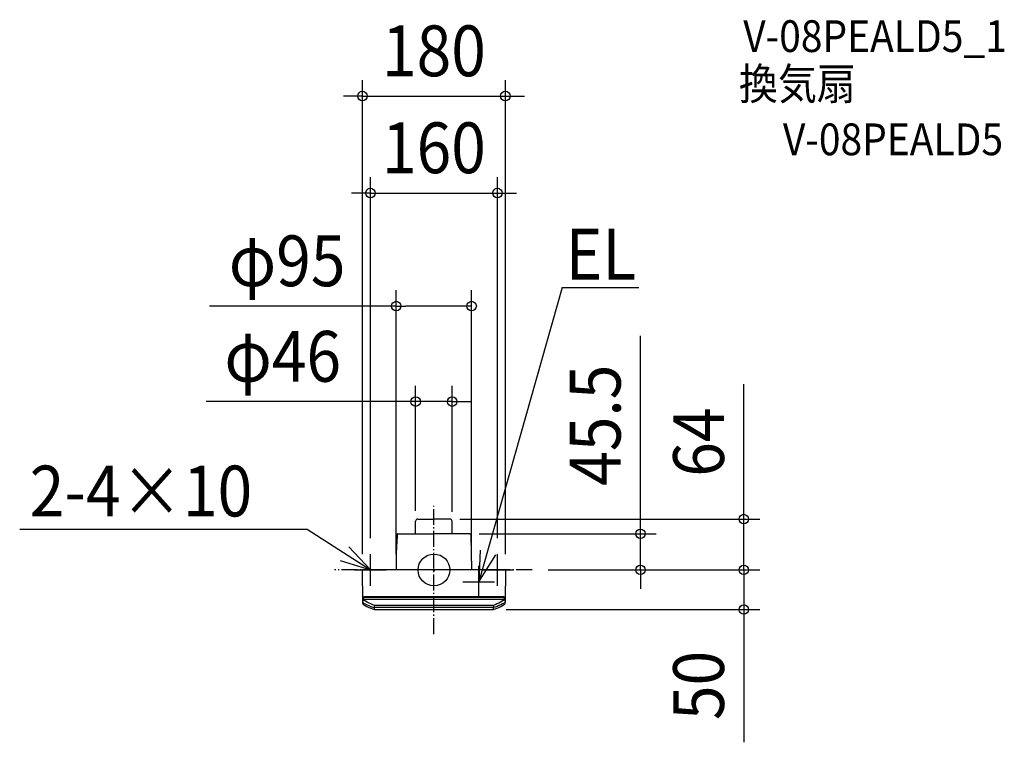
# Model space of a CAD drawing. Extents: x -522 to 719, y -217 to 693.
import ezdxf
from ezdxf.enums import TextEntityAlignment as Align

# ---------------------------------------------------------------- set-up
doc = ezdxf.new("R2010")
doc.units = 0
doc.header["$LTSCALE"] = 5
doc.header["$PDMODE"] = 3
doc.header["$PDSIZE"] = -2
doc.linetypes.add('DASHDOT', pattern=[5.5, 4, -0.6, 0.3, -0.6])
for name, color, linetype in [('ARRANGE', 1, 'CONTINUOUS'), ('BASIS', 6, 'DASHDOT'), ('DETAIL', 5, 'CONTINUOUS'), ('ETC', 61, 'CONTINUOUS'), ('NOTE', 4, 'CONTINUOUS'), ('OUTLINE', 3, 'CONTINUOUS'), ('SIZE', 30, 'CONTINUOUS')]:
    doc.layers.add(name, color=color, linetype=linetype)
doc.styles.get("Standard").update_dxf_attribs({"font": 'SIMPLEX.shx', "width": 0.9, "height": 64, "bigfont": 'BIGFONT.shx'})

msp = doc.modelspace()

# ---------------------------------------------------------------- linework, layer by layer
at = {"layer": 'ARRANGE', "color": 1, "linetype": 'CONTINUOUS'}
msp.add_circle((0, 0), 20, dxfattribs=at)
msp.add_point((0, 0), dxfattribs=at)
at = {"layer": 'BASIS', "color": 6, "linetype": 'DASHDOT'}
for p, q in [((0, -80.813238), (0, 80.806138)), ((123.753937, 0.000003), (-125.329624, -0.000003))]:
    msp.add_line(p, q, dxfattribs=at)
at = {"layer": 'DETAIL', "color": 5, "linetype": 'CONTINUOUS'}
for p, q in [((-20.4, 63.998192), (0, 64)), ((20.4, 63.998192), (0, 64)), ((-23, 45.498192), (-23, 61.398192)), ((23, 45.498192), (23, 61.398192)), ((-46.339528, 44.547328), (-46.528657, 33.030095)), ((-46.339531, 44.547185), (-46.338616, 44.558806)), ((-46.336631, 44.6069), (-46.339529, 44.54728)), ((-46.330431, 44.663307), (-46.336631, 44.6069)), ((-46.32017, 44.722454), (-46.330431, 44.663307)), ((-46.30413, 44.787583), (-46.32017, 44.722454)), ((-46.286039, 44.843511), (-46.30413, 44.787583)), ((-46.258806, 44.911155), (-46.286031, 44.843515)), ((-46.210786, 45.005536), (-46.258806, 44.911155)), ((-46.153332, 45.094092), (-46.210786, 45.005536)), ((-46.087122, 45.175849), (-46.153332, 45.094092)), ((-46.012902, 45.249872), (-46.087122, 45.175849)), ((-45.931547, 45.315358), (-46.012902, 45.249872)), ((-45.843974, 45.371557), (-45.931547, 45.315358)), ((-45.751226, 45.417871), (-45.843974, 45.371557)), ((-45.654331, 45.453806), (-45.751226, 45.417871)), ((-45.554349, 45.478986), (-45.654331, 45.453806)), ((-45.45236, 45.493145), (-45.554349, 45.478986)), ((-45.373494, 45.496433), (-45.45236, 45.493145)), ((-45.373494, 45.496433), (0, 45.5)), ((45.373494, 45.496433), (0, 45.5)), ((45.373494, 45.496433), (45.45236, 45.493145)), ((45.45236, 45.493145), (45.554349, 45.478986)), ((45.554349, 45.478986), (45.654331, 45.453806)), ((45.654331, 45.453806), (45.751226, 45.417871)), ((45.751226, 45.417871), (45.843974, 45.371557)), ((45.843974, 45.371557), (45.931547, 45.315358)), ((45.931547, 45.315358), (46.012902, 45.249872)), ((46.012902, 45.249872), (46.087122, 45.175849)), ((46.087122, 45.175849), (46.153332, 45.094092)), ((46.153332, 45.094092), (46.210786, 45.005536)), ((46.210786, 45.005536), (46.258806, 44.911155)), ((46.258806, 44.911155), (46.286031, 44.843515)), ((46.286039, 44.843511), (46.30413, 44.787583)), ((46.30413, 44.787583), (46.32017, 44.722454)), ((46.32017, 44.722454), (46.330431, 44.663307)), ((46.330431, 44.663307), (46.336631, 44.6069)), ((46.336631, 44.6069), (46.339529, 44.54728)), ((46.339531, 44.547185), (46.338616, 44.558806)), ((46.339531, 44.547185), (47.5, 0.000001)), ((-47.141478, 31.587114), (-47.338515, 18.500755)), ((-47.141478, 31.587114), (-47.139358, 31.628353)), ((-47.139371, 31.58736), (-47.141478, 31.587114)), ((-47.139358, 31.628353), (-47.133884, 31.669042)), ((-47.133884, 31.669042), (-47.125089, 31.709145)), ((-47.125089, 31.709145), (-47.113046, 31.748359)), ((-47.113046, 31.748359), (-47.097868, 31.786365)), ((-46.528657, 33.030095), (-47.097868, 31.786365)), ((47.113046, 31.748359), (47.097868, 31.786365)), ((47.125089, 31.709145), (47.113046, 31.748359)), ((47.133884, 31.669042), (47.125089, 31.709145)), ((47.139358, 31.628353), (47.133884, 31.669042)), ((47.141478, 31.587114), (47.139358, 31.628353)), ((47.139371, 31.58736), (47.141478, 31.587114)), ((-47.338515, 18.500755), (-47.5, -0.00355)), ((89.702871, 0), (-89.702871, 0)), ((-10.894539, -0.005748), (-10.965849, 0)), ((-10.965849, 0), (-10.886833, -0.005624)), ((-89.653754, -40.312928), (-90.002859, -0.302618)), ((-89.997154, -0.302833), (-90.002859, -0.302618)), ((90.002859, -0.302618), (89.653778, -40.310497)), ((-89.705964, -34.330563), (-89.700338, -34.313489)), ((-89.701595, -34.831127), (-89.694442, -34.812002)), ((-89.700338, -34.313489), (-89.683192, -34.296651)), ((-89.694442, -34.812002), (-89.672992, -34.793179)), ((-89.685606, -36.663316), (-89.676074, -36.81845)), ((-89.685606, -36.663316), (-89.676163, -36.664699)), ((-89.683192, -34.296651), (-89.654595, -34.279952)), ((-89.676163, -36.664699), (-89.647978, -36.6659)), ((-89.676074, -36.81845), (-89.650276, -36.971628)), ((-89.672992, -34.793179), (-89.636954, -34.774543)), ((-89.654595, -34.279952), (-89.614893, -34.263651)), ((-89.650276, -36.971628), (-89.608474, -37.121453)), ((-89.647978, -36.6659), (-89.601405, -36.666904)), ((-89.636954, -34.774543), (-89.587203, -34.756441)), ((-89.614893, -34.263651), (-89.564783, -34.24797)), ((-89.608474, -37.121453), (-89.551233, -37.265912)), ((-89.601405, -36.666904), (-89.53703, -36.667698)), ((-89.587203, -34.756441), (-89.524435, -34.739174)), ((-89.564783, -34.24797), (-89.504528, -34.232934)), ((-89.53703, -36.667698), (-89.358325, -36.668621)), ((-89.524435, -34.739174), (-89.448898, -34.722767)), ((-89.504528, -34.232934), (-89.434404, -34.218604)), ((-89.448898, -34.722767), (-89.360574, -34.707265)), ((-89.434404, -34.218604), (-89.354802, -34.205078)), ((-89.360574, -34.707265), (-89.260952, -34.692916)), ((-89.358325, -36.668621), (-88.983646, -36.668273)), ((-89.354802, -34.205078), (-89.265784, -34.192417)), ((-89.265784, -34.192417), (-89.168665, -34.180798)), ((-89.260952, -34.692916), (-89.150963, -34.679946)), ((-89.168665, -34.180798), (-89.065103, -34.170429)), ((-89.150963, -34.679946), (-89.03227, -34.668462)), ((-89.065103, -34.170429), (-88.955394, -34.161298)), ((-89.03227, -34.668462), (-88.906754, -34.65865)), ((-88.983646, -36.668273), (-88.185663, -36.663316)), ((-88.955394, -34.161298), (-88.840128, -34.153445)), ((-88.906754, -34.65865), (-88.774689, -34.650503)), ((-88.840128, -34.153445), (-88.71991, -34.14692)), ((-88.774689, -34.650503), (-88.636196, -34.644047)), ((-88.71991, -34.14692), (-88.594982, -34.141767)), ((-88.636196, -34.644047), (-88.493619, -34.639371)), ((-88.594982, -34.141767), (-88.467029, -34.138039)), ((-88.493619, -34.639371), (-88.349637, -34.636581)), ((-88.467029, -34.138039), (-88.337685, -34.135811)), ((-88.349637, -34.636581), (-88.203358, -34.635644)), ((-88.337685, -34.135811), (-88.207727, -34.13507)), ((88.207727, -34.13507), (-88.207727, -34.13507)), ((88.203358, -34.635644), (-88.203358, -34.635644)), ((-88.185663, -36.663292), (-87.855185, -36.852631)), ((-87.855185, -36.852631), (-87.523819, -37.040312)), ((-87.523819, -37.040312), (87.523827, -37.040312)), ((87.523827, -37.040312), (87.855191, -36.852628)), ((87.855191, -36.852628), (88.185663, -36.663313)), ((88.185663, -36.663316), (88.983646, -36.668273)), ((88.203358, -34.635644), (88.349637, -34.636581)), ((88.207727, -34.13507), (88.337685, -34.135811)), ((88.337685, -34.135811), (88.467029, -34.138039)), ((88.349637, -34.636581), (88.493619, -34.639371)), ((88.467029, -34.138039), (88.594982, -34.141767)), ((88.493619, -34.639371), (88.636196, -34.644047)), ((88.594982, -34.141767), (88.71991, -34.14692)), ((88.636196, -34.644047), (88.774689, -34.650503)), ((88.71991, -34.14692), (88.840128, -34.153445)), ((88.774689, -34.650503), (88.906754, -34.65865)), ((88.840128, -34.153445), (88.955394, -34.161298)), ((88.906754, -34.65865), (89.03227, -34.668462)), ((88.955394, -34.161298), (89.065103, -34.170429)), ((88.983646, -36.668273), (89.358325, -36.668621)), ((89.03227, -34.668462), (89.150963, -34.679946)), ((89.065103, -34.170429), (89.168665, -34.180798)), ((89.150963, -34.679946), (89.260952, -34.692916)), ((89.168665, -34.180798), (89.265784, -34.192417)), ((89.260952, -34.692916), (89.360574, -34.707265)), ((89.265784, -34.192417), (89.354802, -34.205078)), ((89.354802, -34.205078), (89.434404, -34.218604)), ((89.358325, -36.668621), (89.53703, -36.667698)), ((89.360574, -34.707265), (89.448898, -34.722767)), ((89.434404, -34.218604), (89.504528, -34.232934)), ((89.448898, -34.722767), (89.524435, -34.739174)), ((89.504528, -34.232934), (89.564783, -34.24797)), ((89.524435, -34.739174), (89.587203, -34.756441)), ((89.53703, -36.667698), (89.601405, -36.666904)), ((89.608703, -37.120773), (89.551556, -37.265202)), ((89.564783, -34.24797), (89.614893, -34.263651)), ((89.587203, -34.756441), (89.636954, -34.774543)), ((89.601405, -36.666904), (89.647978, -36.6659)), ((89.650366, -36.971225), (89.608703, -37.120773)), ((89.614893, -34.263651), (89.654595, -34.279952)), ((89.636954, -34.774543), (89.672992, -34.793179)), ((89.647978, -36.6659), (89.676163, -36.664699)), ((89.676094, -36.818184), (89.650366, -36.971225)), ((89.654595, -34.279952), (89.683192, -34.296651)), ((89.672992, -34.793179), (89.694442, -34.812002)), ((89.685606, -36.663316), (89.676094, -36.818184)), ((89.676163, -36.664699), (89.685606, -36.663316)), ((89.683192, -34.296651), (89.700338, -34.313489)), ((89.694442, -34.812002), (89.701595, -34.831127)), ((89.700338, -34.313489), (89.705964, -34.330563)), ((-89.653755, -40.313008), (-89.652533, -40.357722)), ((-89.653754, -40.312928), (-89.645182, -40.450599)), ((-89.637248, -42.19749), (-89.652912, -40.402583)), ((-89.645182, -40.450599), (-89.623454, -40.582274)), ((-89.623454, -40.582274), (-89.590998, -40.704229)), ((-89.582257, -40.737519), (-89.59394, -40.68983)), ((-89.528148, -40.893481), (-89.582257, -40.737519)), ((-89.551233, -37.265912), (-89.478873, -37.40406)), ((-89.459265, -41.044145), (-89.528148, -40.893481)), ((-89.478873, -37.40406), (-89.392619, -37.533612)), ((-89.375961, -41.187879), (-89.459265, -41.044145)), ((-89.392619, -37.533612), (-89.293009, -37.653749)), ((-89.278055, -41.323969), (-89.375961, -41.187879)), ((-89.293009, -37.653749), (-89.181807, -37.762504)), ((-89.165062, -41.451921), (-89.278055, -41.323969)), ((-89.181807, -37.762504), (-89.061032, -37.858271)), ((-89.038227, -41.56944), (-89.165062, -41.451921)), ((-89.061032, -37.858271), (-88.929154, -37.942247)), ((-88.898788, -41.673756), (-89.038227, -41.56944)), ((-88.929154, -37.942248), (-88.592415, -38.13509)), ((-88.746279, -41.765792), (-88.898788, -41.673756)), ((-88.746279, -41.765792), (-86.487264, -42.921421)), ((-88.730614, -43.744479), (-86.623404, -44.907295)), ((-88.592415, -38.13509), (-88.254686, -38.326327)), ((-86.080044, -39.582824), (-88.254686, -38.326327)), ((-86.623404, -44.907295), (-84.320214, -46.086052)), ((-86.487264, -42.921421), (-84.206043, -43.999541)), ((-83.879756, -40.761591), (-86.080044, -39.582824)), ((-84.320214, -46.086052), (-81.98066, -47.189598)), ((-84.206043, -43.999541), (-81.905537, -45.001146)), ((-81.655911, -41.862856), (-83.879756, -40.761591)), ((-81.98066, -47.189598), (-79.607216, -48.216849)), ((-81.905537, -45.001146), (-79.589625, -45.926664)), ((-79.412446, -42.885976), (-81.655911, -41.862856)), ((-79.607216, -48.216849), (-77.202351, -49.166718)), ((-79.589625, -45.926664), (-77.26212, -46.776629)), ((-77.153315, -43.830497), (-79.412446, -42.885976)), ((-77.26212, -46.776629), (-74.925659, -47.552163)), ((-77.202351, -49.166718), (-74.880499, -49.999976)), ((-74.880498, -44.696875), (-77.153315, -43.830497)), ((-74.925659, -47.552163), (-74.8805, -47.567612)), ((29.01705, -47.567612), (-74.8805, -47.567612)), ((-74.880498, -49.999976), (-74.8805, -47.567612)), ((-74.880385, -44.695769), (-74.880498, -44.696853)), ((-74.880496, -47.393333), (-74.880498, -44.696853)), ((-74.880135, -44.694692), (-74.880385, -44.695769)), ((-74.879753, -44.693622), (-74.880135, -44.694692)), ((-74.879229, -44.69256), (-74.879753, -44.693622)), ((-74.878555, -44.691504), (-74.879229, -44.69256)), ((-74.877733, -44.690455), (-74.878555, -44.691504)), ((74.877733, -44.690455), (-74.877733, -44.690455)), ((74.8805, -47.567612), (29.01705, -47.567612)), ((74.877733, -44.690455), (74.855742, -44.655565)), ((74.877733, -44.690455), (74.878556, -44.691504)), ((74.878556, -44.691504), (74.87923, -44.69256)), ((74.87923, -44.69256), (74.879754, -44.693622)), ((74.879754, -44.693622), (74.880136, -44.694692)), ((74.880136, -44.694692), (74.880385, -44.695769)), ((74.880385, -44.695769), (74.880498, -44.696853)), ((74.880498, -44.696853), (74.880496, -47.567612)), ((77.153375, -43.830473), (74.880498, -44.696875)), ((74.880498, -49.999976), (74.8805, -47.567612)), ((74.880499, -49.999976), (77.202351, -49.166718)), ((74.925659, -47.552163), (74.8805, -47.567612)), ((77.26212, -46.776629), (74.925659, -47.552163)), ((79.412536, -42.885937), (77.153375, -43.830473)), ((77.202351, -49.166718), (79.607216, -48.216849)), ((79.589625, -45.926664), (77.26212, -46.776629)), ((81.655994, -41.862817), (79.412536, -42.885937)), ((81.905537, -45.001146), (79.589625, -45.926664)), ((79.607216, -48.216849), (81.98066, -47.189598)), ((83.879813, -40.761562), (81.655994, -41.862817)), ((84.206043, -43.999541), (81.905537, -45.001146)), ((81.98066, -47.189598), (84.320214, -46.086052)), ((86.080067, -39.582811), (83.879813, -40.761562)), ((86.487264, -42.921421), (84.206043, -43.999541)), ((84.320214, -46.086052), (86.623404, -44.907295)), ((88.254664, -38.326339), (86.080067, -39.582811)), ((88.746279, -41.765792), (86.487264, -42.921421)), ((86.623404, -44.907295), (88.730614, -43.744479)), ((88.254664, -38.326339), (88.592417, -38.135088)), ((88.592417, -38.135088), (88.929154, -37.942247)), ((88.746279, -41.765792), (88.898788, -41.673756)), ((88.898788, -41.673756), (89.038227, -41.56944)), ((89.060813, -37.858437), (88.929154, -37.942247)), ((89.038227, -41.56944), (89.165062, -41.451921)), ((89.182951, -37.761483), (89.060813, -37.858437)), ((89.165062, -41.451921), (89.278055, -41.323969)), ((89.294238, -37.652437), (89.182951, -37.761483)), ((89.278055, -41.323969), (89.375961, -41.187879)), ((89.393464, -37.532488), (89.294238, -37.652437)), ((89.375961, -41.187879), (89.459265, -41.044145)), ((89.479549, -37.40294), (89.393464, -37.532488)), ((89.459265, -41.044145), (89.528148, -40.893481)), ((89.551556, -37.265202), (89.479549, -37.40294)), ((89.528148, -40.893481), (89.582257, -40.737519)), ((89.582257, -40.737519), (89.592266, -40.696664)), ((89.60609, -40.653118), (89.592266, -40.696664)), ((89.631135, -40.544149), (89.60609, -40.653118)), ((89.647405, -40.429703), (89.631135, -40.544149)), ((89.637248, -42.19749), (89.653606, -40.323037)), ((89.653778, -40.310497), (89.647405, -40.429703)), ((89.652533, -40.357721), (89.653778, -40.31054)), ((-74.880498, -49.999976), (74.880498, -49.999976))]:
    msp.add_line(p, q, dxfattribs=at)
for centre, radius, start, end in [((-20.4, 61.398192), 2.6, 90, 180), ((20.4, 61.398192), 2.6, 0, 90), ((-89.702861, -0.3), 0.3, 90, 180.499984), ((-10.1728, -0.2), 0.2, 0.5, 90), ((89.702861, -0.3), 0.3, 359.500016, 90), ((-87.837316, -42.181783), 1.8, 180.5, 240.246055), ((87.837316, -42.181783), 1.8, 299.753945, 359.5)]:
    msp.add_arc(centre, radius, start, end, dxfattribs=at)
at = {"layer": 'NOTE', "color": 4, "linetype": 'CONTINUOUS'}
for p, q in [((161.559202, 355.64956), (56.499999, -15.000026)), ((161.559202, 355.64956), (258.275995, 355.64956)), ((-521.863469, 51.229683), (-159.584244, 51.229683)), ((-159.584244, 51.229683), (-80.000001, -0.000001)), ((-80.000001, -0.000001), (-107.304876, 29.23087)), ((58.075772, 24.968926), (56.499999, -15.000024)), ((-80, -20.000002), (-80, 19.999998)), ((56.499999, -15.000024), (77.849134, 18.826215)), ((80, -20.000002), (80, 19.999998)), ((-118.262152, 11.662238), (-80.000001, -0.000001)), ((56.5, -35.000025), (56.5, 4.999975)), ((-100, -0.000002), (-60, -0.000002)), ((60, -0.000002), (100, -0.000002)), ((36.5, -15.000025), (76.5, -15.000025))]:
    msp.add_line(p, q, dxfattribs=at)
at = {"layer": 'OUTLINE', "color": 3, "linetype": 'CONTINUOUS'}
for p, q in [((-20.4, 63.998192), (0, 64)), ((20.4, 63.998192), (0, 64)), ((-23, 45.498192), (-23, 61.398192)), ((23, 45.498192), (23, 61.398192)), ((-46.339528, 44.547328), (-46.528657, 33.030095)), ((-46.339531, 44.547185), (-46.338616, 44.558806)), ((-46.336631, 44.6069), (-46.339529, 44.54728)), ((-46.330431, 44.663307), (-46.336631, 44.6069)), ((-46.32017, 44.722454), (-46.330431, 44.663307)), ((-46.30413, 44.787583), (-46.32017, 44.722454)), ((-46.286039, 44.843511), (-46.30413, 44.787583)), ((-46.258806, 44.911155), (-46.286031, 44.843515)), ((-46.210786, 45.005536), (-46.258806, 44.911155)), ((-46.153332, 45.094092), (-46.210786, 45.005536)), ((-46.087122, 45.175849), (-46.153332, 45.094092)), ((-46.012902, 45.249872), (-46.087122, 45.175849)), ((-45.931547, 45.315358), (-46.012902, 45.249872)), ((-45.843974, 45.371557), (-45.931547, 45.315358)), ((-45.751226, 45.417871), (-45.843974, 45.371557)), ((-45.654331, 45.453806), (-45.751226, 45.417871)), ((-45.554349, 45.478986), (-45.654331, 45.453806)), ((-45.45236, 45.493145), (-45.554349, 45.478986)), ((-45.373494, 45.496433), (-45.45236, 45.493145)), ((-45.373494, 45.496433), (0, 45.5)), ((45.373494, 45.496433), (0, 45.5)), ((45.373494, 45.496433), (45.45236, 45.493145)), ((45.45236, 45.493145), (45.554349, 45.478986)), ((45.554349, 45.478986), (45.654331, 45.453806)), ((45.654331, 45.453806), (45.751226, 45.417871)), ((45.751226, 45.417871), (45.843974, 45.371557)), ((45.843974, 45.371557), (45.931547, 45.315358)), ((45.931547, 45.315358), (46.012902, 45.249872)), ((46.012902, 45.249872), (46.087122, 45.175849)), ((46.087122, 45.175849), (46.153332, 45.094092)), ((46.153332, 45.094092), (46.210786, 45.005536)), ((46.210786, 45.005536), (46.258806, 44.911155)), ((46.258806, 44.911155), (46.286031, 44.843515)), ((46.286039, 44.843511), (46.30413, 44.787583)), ((46.30413, 44.787583), (46.32017, 44.722454)), ((46.32017, 44.722454), (46.330431, 44.663307)), ((46.330431, 44.663307), (46.336631, 44.6069)), ((46.336631, 44.6069), (46.339529, 44.54728)), ((46.339531, 44.547185), (46.338616, 44.558806)), ((46.339531, 44.547185), (47.5, 0.000001)), ((-47.141478, 31.587114), (-47.338515, 18.500755)), ((-47.141478, 31.587114), (-47.139358, 31.628353)), ((-47.139371, 31.58736), (-47.141478, 31.587114)), ((-47.139358, 31.628353), (-47.133884, 31.669042)), ((-47.133884, 31.669042), (-47.125089, 31.709145)), ((-47.125089, 31.709145), (-47.113046, 31.748359)), ((-47.113046, 31.748359), (-47.097868, 31.786365)), ((-46.528657, 33.030095), (-47.097868, 31.786365)), ((-47.338515, 18.500755), (-47.5, -0.00355)), ((89.702871, 0), (-89.702871, 0)), ((-89.653754, -40.312928), (-90.002859, -0.302618)), ((-89.997154, -0.302833), (-90.002859, -0.302618)), ((90.002859, -0.302618), (89.653778, -40.310497)), ((-89.637248, -42.19749), (-89.652912, -40.402583)), ((-88.730614, -43.744479), (-86.623404, -44.907295)), ((-86.623404, -44.907295), (-84.320214, -46.086052)), ((-84.320214, -46.086052), (-81.98066, -47.189598)), ((-81.98066, -47.189598), (-79.607216, -48.216849)), ((-79.607216, -48.216849), (-77.202351, -49.166718)), ((-77.202351, -49.166718), (-74.880499, -49.999976)), ((74.880499, -49.999976), (77.202351, -49.166718)), ((77.202351, -49.166718), (79.607216, -48.216849)), ((79.607216, -48.216849), (81.98066, -47.189598)), ((81.98066, -47.189598), (84.320214, -46.086052)), ((84.320214, -46.086052), (86.623404, -44.907295)), ((86.623404, -44.907295), (88.730614, -43.744479)), ((89.637248, -42.19749), (89.653606, -40.323037)), ((-74.880498, -49.999976), (74.880498, -49.999976))]:
    msp.add_line(p, q, dxfattribs=at)
for centre, radius, start, end in [((-20.4, 61.398192), 2.6, 90, 180), ((20.4, 61.398192), 2.6, 0, 90), ((-89.702861, -0.3), 0.3, 90, 180.499984), ((89.702861, -0.3), 0.3, 359.500016, 90), ((-87.837316, -42.181783), 1.8, 180.5, 240.246055), ((87.837316, -42.181783), 1.8, 299.753945, 359.5)]:
    msp.add_arc(centre, radius, start, end, dxfattribs=at)
at = {"layer": 'SIZE', "color": 30, "linetype": 'CONTINUOUS'}
for p, q in [((-89.997154, 19.697167), (-89.997154, 617.043438)), ((90.002859, 19.697382), (90.002859, 617.043438)), ((-101.997154, 597.043438), (-113.997154, 597.043438)), ((-89.997154, 597.043438), (-101.997154, 597.043438)), ((-89.997154, 597.043438), (90.002859, 597.043438)), ((90.002859, 597.043438), (102.002859, 597.043438)), ((102.002859, 597.043438), (114.002859, 597.043438)), ((-80, 39.999998), (-80, 494.844799)), ((80, 39.999998), (80, 494.844799)), ((-92, 474.844799), (-104, 474.844799)), ((-80, 474.844799), (-92, 474.844799)), ((-80, 474.844799), (80, 474.844799)), ((80, 474.844799), (92, 474.844799)), ((92, 474.844799), (104, 474.844799)), ((-47.5, 19.99645), (-47.5, 352.432852)), ((47.499969, 20), (47.499969, 352.432852)), ((-47.5, 332.432852), (-282.630095, 332.432852)), ((-47.5, 332.432852), (-35.5, 332.432852)), ((35.499969, 332.432852), (-35.5, 332.432852)), ((47.499969, 332.432852), (35.499969, 332.432852)), ((260.208334, 57.5), (260.208334, 295.042857)), ((-23, 74.602083), (-23, 232.071787)), ((23, 73.063909), (23, 232.071787)), ((390.444172, 76), (390.444172, 234)), ((-35, 212.071787), (-286.773763, 212.071787)), ((-23, 212.071787), (-35, 212.071787)), ((23, 212.071787), (-23, 212.071787)), ((23, 212.071787), (35, 212.071787)), ((35, 212.071787), (47, 212.071787)), ((390.444172, 64), (390.444172, 76)), ((32.538958, 64), (410.444172, 64)), ((390.444172, 0.000003), (390.444172, 64)), ((260.208334, 45.5), (260.208334, 57.5)), ((57.165473, 45.5), (280.208334, 45.5)), ((260.208334, 0.000003), (260.208334, 45.5)), ((390.444172, 12.000003), (390.444172, 24.000003)), ((143.753937, 0.000003), (410.444172, 0.000003)), ((143.753937, 0.000003), (280.208334, 0.000003)), ((143.753937, 0.000003), (410.444172, 0.000003)), ((260.208334, 0.000003), (260.208334, -11.999997)), ((390.444172, 0.000003), (390.444172, 12.000003)), ((390.444172, 0.000003), (390.444172, -49.999976)), ((390.444172, 0.000003), (390.444172, -11.999997)), ((260.208334, -11.999997), (260.208334, -23.999997)), ((390.444172, -11.999997), (390.444172, -23.999997)), ((91.026931, -49.999976), (410.444172, -49.999976)), ((390.444172, -49.999976), (390.444172, -61.999976)), ((390.444172, -61.999976), (390.444172, -217.257119))]:
    msp.add_line(p, q, dxfattribs=at)
for centre in [(-89.997154, 597.043438), (90.002859, 597.043438), (-80, 474.844799), (80, 474.844799), (-47.5, 332.432852), (47.499969, 332.432852), (-23, 212.071787), (23, 212.071787), (390.444172, 64), (260.208334, 45.5), (260.208334, 0.000003), (390.444172, 0.000003), (390.444172, 0.000003), (390.444172, -49.999976)]:
    msp.add_circle(centre, 6, dxfattribs=at)

# ---------------------------------------------------------------- texts
at = {"layer": 'ETC', "color": 61, "linetype": 'CONTINUOUS', "width": 0.9}
for s, p in [('V-08PEALD5_1', (389.734181, 652.553211)), ('換気扇', (384.308337, 592.483095)), ('V-08PEALD5', (439.73015, 522.529017))]:
    msp.add_text(s, height=40, dxfattribs=at).set_placement(p)
at = {"layer": 'NOTE', "color": 4, "linetype": 'CONTINUOUS', "width": 0.9}
for s, p in [('EL', (166.042383, 365.749844)), ('2-4×10', (-509.241588, 67.358905))]:
    msp.add_text(s, height=64, dxfattribs=at).set_placement(p)
at = {"layer": 'SIZE', "color": 30, "linetype": 'CONTINUOUS', "width": 0.9}
for s, p in [('180', (0.002853, 622.043438)), ('160', (0, 499.844799)), ('φ95', (-184.944381, 357.432852)), ('φ46', (-190.459478, 237.071787))]:
    msp.add_text(s, height=64, dxfattribs=at).set_placement(p, align=Align.CENTER)
for s, p in [('45.5', (235.208334, 182.271429)), ('64', (365.444172, 161)), ('50', (365.444172, -145.628547))]:
    msp.add_text(s, height=64, rotation=90, dxfattribs=at).set_placement(p, align=Align.CENTER)

doc.saveas('drawing.dxf')
